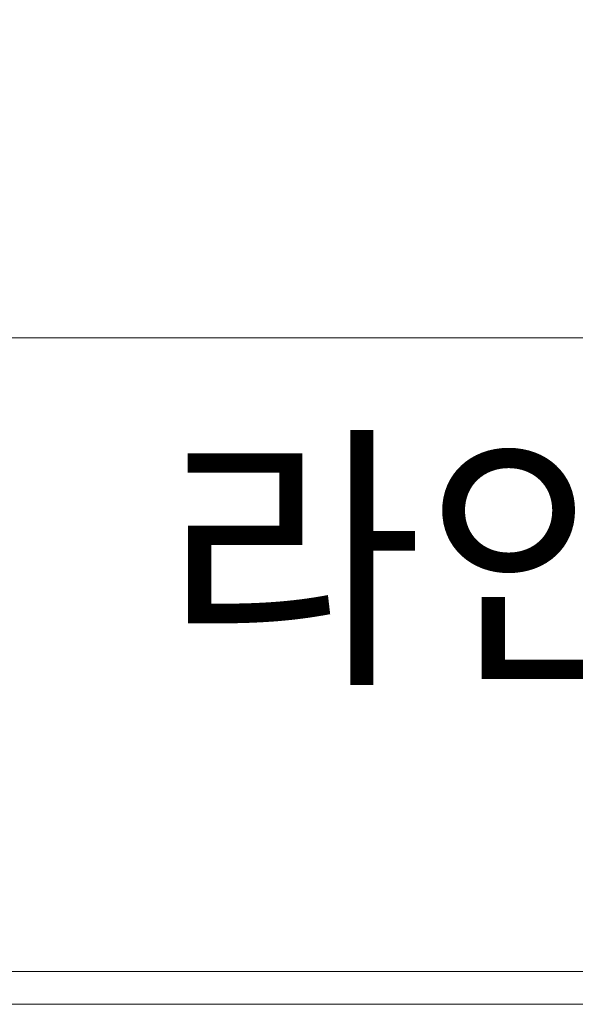
# Model space of a CAD drawing. Units: inches. Extents: x 85 to 875, y 0 to 560.
# Drawn here: x 118 to 148, y 0 to 54 of the extents above; entities that cross this region are included whole.
import ezdxf

# ---------------------------------------------------------------- set-up
doc = ezdxf.new("R2010")
doc.units = ezdxf.units.IN
doc.header["$MEASUREMENT"] = 0
doc.layers.add('WAL', color=7, linetype='Continuous')

# ---------------------------------------------------------------- blocks, each defined once
blk = doc.blocks.new('block 128')
at = {"color": 7, "lineweight": 5}
blk.add_lwpolyline([(85.168, 560.302), (874.832, 560.302), (874.832, -0.303), (85.168, -0.303), (85.168, 560.302)], dxfattribs=at)
blk = doc.blocks.new('block 133')
at = {"lineweight": 0}
blk.add_lwpolyline([(86.965, 36.323), (873.035, 36.323)], dxfattribs=at)
blk = doc.blocks.new('block 134')
at = {"lineweight": 0}
blk.add_lwpolyline([(873.035, 1.495), (86.965, 1.495)], dxfattribs=at)
blk = doc.blocks.new('block 135')
at = {"lineweight": 0}
blk.add_lwpolyline([(86.965, 1.495), (794.428, 1.495)], dxfattribs=at)
blk = doc.blocks.new('block 136')
at = {"lineweight": 0}
blk.add_lwpolyline([(873.035, 1.495), (86.965, 1.495)], dxfattribs=at)
blk = doc.blocks.new('block 1836')
at = {"layer": 'WAL', "color": 7, "insert": (125.825, 18.477), "char_height": 11.33838, "attachment_point": 7}
blk.add_mtext('\\fNanumGothic|b0|i0|c0|p34;\\W1;라인휀스개발', dxfattribs=at)

msp = doc.modelspace()

# ---------------------------------------------------------------- block references
for name in ['block 128', 'block 133', 'block 134', 'block 135', 'block 136']:
    msp.add_blockref(name, (0, 0))
at = {"layer": 'WAL'}
msp.add_blockref('block 1836', (0, 0), dxfattribs=at)

doc.saveas('drawing.dxf')
